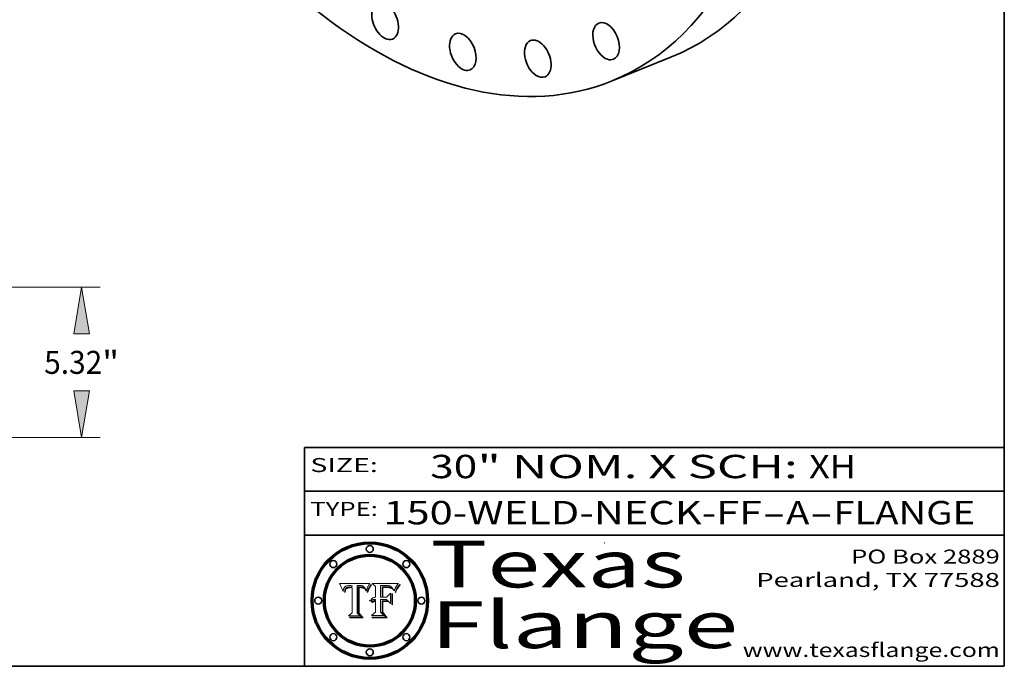
# Model space of a CAD drawing. Extents: x 0 to 10.8, y 0 to 8.2.
# Drawn here: x 6.5 to 10.8, y 0.2 to 3 of the extents above; entities that cross this region are included whole.
import ezdxf
from ezdxf.enums import TextEntityAlignment as Align

# ---------------------------------------------------------------- set-up
doc = ezdxf.new("R2010")
doc.units = 0
doc.header["$MEASUREMENT"] = 0
doc.layers.get('0').update_dxf_attribs({"lineweight": 13})
doc.layers.add('1', color=7, linetype='Continuous', lineweight=13)
doc.styles.get("Standard").update_dxf_attribs({"font": 'isocp.shx'})

# ---------------------------------------------------------------- blocks, each defined once
blk = doc.blocks.new('BLOCK1')
at = {"color": 7, "lineweight": 13, "ltscale": 0.03937}
for s, p, p2 in [('150-WELD-NECK-FF', (8.08831, 0.858248), (9.71117, 0.858248)), ('A', (9.814218, 0.858248), (9.914218, 0.858248)), ('FLANGE', (10.017266, 0.858248), (10.624886, 0.858248)), ('-', (9.712694, 0.858248), (9.812694, 0.858248)), ('-', (9.915742, 0.858248), (10.015742, 0.858248))]:
    blk.add_text(s, height=0.1, dxfattribs=at).set_placement(p, p2, align=Align.FIT)
blk = doc.blocks.new('BLOCK2')
at = {"color": 7, "lineweight": 13, "ltscale": 0.03937}
for s, p, p2 in [('30', (8.288643, 1.055967), (8.490167, 1.055967)), ('" NOM. X SCH: ', (8.491692, 1.055967), (9.911503, 1.055967)), ('XH', (9.913027, 1.055967), (10.114551, 1.055967))]:
    blk.add_text(s, height=0.1, dxfattribs=at).set_placement(p, p2, align=Align.FIT)
blk = doc.blocks.new('BLOCK3')
at = {"color": 7, "lineweight": 13, "ltscale": 0.03937}
for s, p, p2 in [('PO Box 2889', (10.093103, 0.689966), (10.730818, 0.689966)), ('Pearland, TX 77588', (9.686702, 0.589966), (10.730818, 0.589966)), ('www.texasflange.com', (9.628644, 0.289966), (10.730818, 0.289966))]:
    blk.add_text(s, height=0.06, dxfattribs=at).set_placement(p, p2, align=Align.FIT)
blk = doc.blocks.new('BLOCK4')
at = {"color": 7, "lineweight": 13, "ltscale": 0.03937}
for s, p, p2 in [('Texas', (8.289209, 0.587871), (9.383692, 0.587871)), ('Flange', (8.289209, 0.327871), (9.608945, 0.327871))]:
    blk.add_text(s, height=0.2, dxfattribs=at).set_placement(p, p2, align=Align.FIT)
blk = doc.blocks.new('BLOCK5')
at = {"color": 7, "lineweight": 5, "ltscale": 0.00324}
blk.add_line((8.029831, 0.605292), (7.900255, 0.604209), dxfattribs=at)
at = {"color": 7, "lineweight": 5, "ltscale": 0.000103}
blk.add_line((7.900255, 0.604209), (7.902151, 0.600546), dxfattribs=at)
at = {"color": 7, "lineweight": 5, "ltscale": 0.0001}
blk.add_line((7.902151, 0.600546), (7.903945, 0.596951), dxfattribs=at)
at = {"color": 7, "lineweight": 5, "ltscale": 9.8e-05}
blk.add_line((7.903945, 0.596951), (7.905638, 0.593424), dxfattribs=at)
at = {"color": 7, "lineweight": 5, "ltscale": 9.5e-05}
for p, q in [((7.905638, 0.593424), (7.907229, 0.589967)), ((7.913659, 0.573722), (7.915938, 0.570681))]:
    blk.add_line(p, q, dxfattribs=at)
at = {"color": 7, "lineweight": 5, "ltscale": 4.4e-05}
for p, q in [((7.924063, 0.590958), (7.92553, 0.591923)), ((8.029019, 0.60375), (8.029831, 0.605292)), ((8.006836, 0.587694), (8.007806, 0.586212)), ((8.018235, 0.583734), (8.018954, 0.58536))]:
    blk.add_line(p, q, dxfattribs=at)
at = {"color": 7, "lineweight": 5, "ltscale": 4.6e-05}
for p, q in [((7.92553, 0.591923), (7.927152, 0.592775)), ((7.924381, 0.579533), (7.923684, 0.577847)), ((8.017528, 0.582038), (8.018235, 0.583734))]:
    blk.add_line(p, q, dxfattribs=at)
at = {"color": 7, "lineweight": 5, "ltscale": 4.8e-05}
for p, q in [((7.927152, 0.592775), (7.92893, 0.593513)), ((7.923684, 0.577847), (7.923073, 0.576006)), ((7.924766, 0.571259), (7.92513, 0.573132)), ((7.939577, 0.586511), (7.941484, 0.58673))]:
    blk.add_line(p, q, dxfattribs=at)
at = {"color": 7, "lineweight": 5, "ltscale": 5.1e-05}
for p, q in [((7.92893, 0.593513), (7.930864, 0.594138)), ((7.944881, 0.595532), (7.946936, 0.595454)), ((7.924478, 0.569252), (7.924766, 0.571259)), ((7.941484, 0.58673), (7.943519, 0.58686)), ((8.015467, 0.576534), (8.016143, 0.578438))]:
    blk.add_line(p, q, dxfattribs=at)
at = {"color": 7, "lineweight": 5, "ltscale": 5.4e-05}
for p, q in [((7.930864, 0.594138), (7.932953, 0.594648)), ((7.949034, 0.595323), (7.951177, 0.595142)), ((7.924266, 0.567111), (7.924478, 0.569252)), ((7.943519, 0.58686), (7.945682, 0.586905)), ((8.014147, 0.572519), (8.014802, 0.574562))]:
    blk.add_line(p, q, dxfattribs=at)
at = {"color": 7, "lineweight": 5, "ltscale": 5.7e-05}
for p, q in [((7.932953, 0.594648), (7.9352, 0.595046)), ((7.943286, 0.589667), (7.941029, 0.589518)), ((8.012525, 0.574142), (8.014147, 0.572519))]:
    blk.add_line(p, q, dxfattribs=at)
at = {"color": 7, "lineweight": 5, "ltscale": 6e-05}
for p, q in [((7.9352, 0.595046), (7.9376, 0.595331)), ((7.945682, 0.589716), (7.943286, 0.589667))]:
    blk.add_line(p, q, dxfattribs=at)
at = {"color": 7, "lineweight": 5, "ltscale": 6.4e-05}
blk.add_line((7.9376, 0.595331), (7.940158, 0.5955), dxfattribs=at)
at = {"color": 7, "lineweight": 5, "ltscale": 6.8e-05}
blk.add_line((7.940158, 0.5955), (7.94287, 0.595557), dxfattribs=at)
at = {"color": 7, "lineweight": 5, "ltscale": 5e-05}
for p, q in [((7.94287, 0.595557), (7.944881, 0.595532)), ((7.917966, 0.58224), (7.918703, 0.584081)), ((7.938912, 0.589269), (7.936934, 0.588921)), ((8.008726, 0.584579), (8.009591, 0.582795))]:
    blk.add_line(p, q, dxfattribs=at)
at = {"color": 7, "lineweight": 5, "ltscale": 5.3e-05}
for p, q in [((7.946936, 0.595454), (7.949034, 0.595323)), ((7.941029, 0.589518), (7.938912, 0.589269)), ((8.009591, 0.582795), (8.010404, 0.580859))]:
    blk.add_line(p, q, dxfattribs=at)
at = {"color": 7, "lineweight": 5, "ltscale": 5.5e-05}
for p, q in [((7.951177, 0.595142), (7.953361, 0.594908)), ((7.988236, 0.595943), (7.990431, 0.595799)), ((7.916824, 0.578087), (7.917339, 0.580242)), ((7.922543, 0.574013), (7.922096, 0.571866))]:
    blk.add_line(p, q, dxfattribs=at)
at = {"color": 7, "lineweight": 5, "ltscale": 0.000136}
blk.add_line((7.953361, 0.594908), (7.952171, 0.589608), dxfattribs=at)
at = {"color": 7, "lineweight": 5, "ltscale": 0.002931}
blk.add_line((7.974885, 0.478313), (7.976183, 0.595557), dxfattribs=at)
at = {"color": 7, "lineweight": 5, "ltscale": 4.9e-05}
for p, q in [((7.976183, 0.595557), (7.97813, 0.595713)), ((7.97813, 0.595713), (7.980077, 0.595835)), ((7.980077, 0.595835), (7.982024, 0.59592)), ((7.982024, 0.59592), (7.983971, 0.595973)), ((7.983971, 0.595973), (7.985918, 0.595991)), ((7.992506, 0.595562), (7.994457, 0.595229)), ((8.016143, 0.578438), (8.01683, 0.580272))]:
    blk.add_line(p, q, dxfattribs=at)
at = {"color": 7, "lineweight": 5, "ltscale": 5.8e-05}
for p, q in [((7.985918, 0.595991), (7.988236, 0.595943)), ((7.922096, 0.571866), (7.921734, 0.569565))]:
    blk.add_line(p, q, dxfattribs=at)
at = {"color": 7, "lineweight": 5, "ltscale": 5.2e-05}
for p, q in [((7.990431, 0.595799), (7.992506, 0.595562)), ((7.917339, 0.580242), (7.917966, 0.58224)), ((7.923073, 0.576006), (7.922543, 0.574013)), ((8.014802, 0.574562), (8.015467, 0.576534))]:
    blk.add_line(p, q, dxfattribs=at)
at = {"color": 7, "lineweight": 5, "ltscale": 4.7e-05}
for p, q in [((7.994457, 0.595229), (7.996287, 0.5948)), ((7.918703, 0.584081), (7.919549, 0.585767)), ((7.936934, 0.588921), (7.935095, 0.588473)), ((8.007806, 0.586212), (8.008726, 0.584579)), ((8.01683, 0.580272), (8.017528, 0.582038))]:
    blk.add_line(p, q, dxfattribs=at)
at = {"color": 7, "lineweight": 5, "ltscale": 4.5e-05}
for p, q in [((7.996287, 0.5948), (7.997995, 0.594276)), ((7.919549, 0.585767), (7.920506, 0.587294)), ((7.92513, 0.573132), (7.925573, 0.574872)), ((7.935095, 0.588473), (7.933397, 0.587925)), ((7.937799, 0.586203), (7.939577, 0.586511))]:
    blk.add_line(p, q, dxfattribs=at)
at = {"color": 7, "lineweight": 5, "ltscale": 4.3e-05}
for p, q in [((7.997995, 0.594276), (7.99958, 0.593658)), ((7.920506, 0.587294), (7.921574, 0.588665)), ((7.92516, 0.581064), (7.924381, 0.579533)), ((8.018954, 0.58536), (8.019684, 0.586917))]:
    blk.add_line(p, q, dxfattribs=at)
at = {"color": 7, "lineweight": 5, "ltscale": 4.1e-05}
for p, q in [((7.99958, 0.593658), (8.001043, 0.592944)), ((7.926023, 0.582444), (7.92516, 0.581064))]:
    blk.add_line(p, q, dxfattribs=at)
at = {"color": 7, "lineweight": 5, "ltscale": 3.9e-05}
for p, q in [((8.001043, 0.592944), (8.002384, 0.592136)), ((7.926968, 0.58367), (7.926023, 0.582444))]:
    blk.add_line(p, q, dxfattribs=at)
at = {"color": 7, "lineweight": 5, "ltscale": 3.8e-05}
for p, q in [((8.002384, 0.592136), (8.003601, 0.591231)), ((8.003601, 0.591231), (8.004733, 0.590204)), ((7.930418, 0.586532), (7.929138, 0.585687)), ((7.93324, 0.584759), (7.93463, 0.585327))]:
    blk.add_line(p, q, dxfattribs=at)
at = {"color": 7, "lineweight": 5, "ltscale": 0.0004}
blk.add_line((8.021177, 0.589826), (8.029019, 0.60375), dxfattribs=at)
at = {"color": 7, "lineweight": 5, "ltscale": 9.3e-05}
blk.add_line((7.907229, 0.589967), (7.908719, 0.58658), dxfattribs=at)
at = {"color": 7, "lineweight": 5, "ltscale": 9e-05}
blk.add_line((7.908719, 0.58658), (7.910106, 0.583262), dxfattribs=at)
at = {"color": 7, "lineweight": 5, "ltscale": 8.7e-05}
blk.add_line((7.910106, 0.583262), (7.911392, 0.580013), dxfattribs=at)
at = {"color": 7, "lineweight": 5, "ltscale": 8.5e-05}
blk.add_line((7.911392, 0.580013), (7.912577, 0.576833), dxfattribs=at)
at = {"color": 7, "lineweight": 5, "ltscale": 8.2e-05}
blk.add_line((7.912577, 0.576833), (7.913659, 0.573722), dxfattribs=at)
at = {"color": 7, "lineweight": 5, "ltscale": 6.6e-05}
blk.add_line((7.915938, 0.570681), (7.916123, 0.573306), dxfattribs=at)
at = {"color": 7, "lineweight": 5, "ltscale": 6.2e-05}
for p, q in [((7.916123, 0.573306), (7.916418, 0.575775)), ((7.921734, 0.569565), (7.921454, 0.567111)), ((8.011871, 0.576531), (8.012525, 0.574142))]:
    blk.add_line(p, q, dxfattribs=at)
at = {"color": 7, "lineweight": 5, "ltscale": 5.9e-05}
for p, q in [((7.916418, 0.575775), (7.916824, 0.578087)), ((8.011163, 0.578771), (8.011871, 0.576531))]:
    blk.add_line(p, q, dxfattribs=at)
at = {"color": 7, "lineweight": 5, "ltscale": 7e-05}
blk.add_line((7.921454, 0.567111), (7.924266, 0.567111), dxfattribs=at)
at = {"color": 7, "lineweight": 5, "ltscale": 4.2e-05}
for p, q in [((7.921574, 0.588665), (7.922751, 0.58988)), ((7.922751, 0.58988), (7.924063, 0.590958)), ((7.925573, 0.574872), (7.926092, 0.57648)), ((7.933397, 0.587925), (7.931839, 0.587279)), ((7.936151, 0.585809), (7.937799, 0.586203)), ((8.00581, 0.589025), (8.006836, 0.587694)), ((8.019684, 0.586917), (8.020426, 0.588405))]:
    blk.add_line(p, q, dxfattribs=at)
at = {"color": 7, "lineweight": 5, "ltscale": 7.7e-05}
blk.add_line((7.926092, 0.57648), (7.92736, 0.579297), dxfattribs=at)
at = {"color": 7, "lineweight": 5, "ltscale": 7.4e-05}
blk.add_line((7.929138, 0.585687), (7.926968, 0.58367), dxfattribs=at)
at = {"color": 7, "lineweight": 5, "ltscale": 6.9e-05}
for p, q in [((7.92736, 0.579297), (7.928935, 0.581582)), ((7.930843, 0.583356), (7.93324, 0.584759))]:
    blk.add_line(p, q, dxfattribs=at)
at = {"color": 7, "lineweight": 5, "ltscale": 6.5e-05}
blk.add_line((7.928935, 0.581582), (7.930843, 0.583356), dxfattribs=at)
at = {"color": 7, "lineweight": 5, "ltscale": 4e-05}
for p, q in [((7.931839, 0.587279), (7.930418, 0.586532)), ((7.93463, 0.585327), (7.936151, 0.585809)), ((8.004733, 0.590204), (8.00581, 0.589025)), ((8.020426, 0.588405), (8.021177, 0.589826))]:
    blk.add_line(p, q, dxfattribs=at)
at = {"color": 7, "lineweight": 5, "ltscale": 0.000162}
blk.add_line((7.952171, 0.589608), (7.945682, 0.589716), dxfattribs=at)
at = {"color": 7, "lineweight": 5, "ltscale": 0.000192}
blk.add_line((7.945682, 0.586905), (7.953361, 0.586796), dxfattribs=at)
at = {"color": 7, "lineweight": 5, "ltscale": 0.00269}
blk.add_line((7.953361, 0.586796), (7.953361, 0.479178), dxfattribs=at)
at = {"color": 7, "lineweight": 5, "ltscale": 5.6e-05}
blk.add_line((8.010404, 0.580859), (8.011163, 0.578771), dxfattribs=at)
at = {"color": 7, "lineweight": 5, "ltscale": 0.000493}
blk.add_line((7.953361, 0.479178), (7.93822, 0.466523), dxfattribs=at)
at = {"color": 7, "lineweight": 5, "ltscale": 0.001236}
blk.add_line((7.93822, 0.466523), (7.987647, 0.466523), dxfattribs=at)
at = {"color": 7, "lineweight": 5, "ltscale": 0.000434}
blk.add_line((7.987647, 0.466523), (7.974885, 0.478313), dxfattribs=at)
blk = doc.blocks.new('BLOCK6')
at = {"color": 7, "lineweight": 5, "ltscale": 0.000505}
blk.add_line((8.03978, 0.605292), (8.054382, 0.591339), dxfattribs=at)
at = {"color": 7, "lineweight": 5, "ltscale": 0.002807}
blk.add_line((8.152051, 0.605292), (8.03978, 0.605292), dxfattribs=at)
at = {"color": 7, "lineweight": 5, "ltscale": 0.001141}
blk.add_line((8.054382, 0.591339), (8.054382, 0.545696), dxfattribs=at)
at = {"color": 7, "lineweight": 5, "ltscale": 0.001265}
blk.add_line((8.076014, 0.545696), (8.076014, 0.596315), dxfattribs=at)
at = {"color": 7, "lineweight": 5, "ltscale": 0.0001}
blk.add_line((8.076014, 0.596315), (8.080016, 0.596207), dxfattribs=at)
at = {"color": 7, "lineweight": 5, "ltscale": 0.000262}
blk.add_line((8.080016, 0.596207), (8.090507, 0.596099), dxfattribs=at)
at = {"color": 7, "lineweight": 5, "ltscale": 0.000154}
blk.add_line((8.090507, 0.596099), (8.096672, 0.596207), dxfattribs=at)
at = {"color": 7, "lineweight": 5, "ltscale": 8e-05}
for p, q in [((8.096672, 0.596207), (8.099887, 0.596163)), ((8.054382, 0.545696), (8.051189, 0.545309))]:
    blk.add_line(p, q, dxfattribs=at)
at = {"color": 7, "lineweight": 5, "ltscale": 7.6e-05}
for p, q in [((8.099887, 0.596163), (8.102909, 0.596033)), ((8.051189, 0.545309), (8.048231, 0.544665))]:
    blk.add_line(p, q, dxfattribs=at)
at = {"color": 7, "lineweight": 5, "ltscale": 7.1e-05}
for p, q in [((8.102909, 0.596033), (8.10574, 0.595817)), ((8.094107, 0.590747), (8.091251, 0.590682)), ((8.113329, 0.586844), (8.116087, 0.586202)), ((8.140617, 0.587735), (8.14189, 0.590261))]:
    blk.add_line(p, q, dxfattribs=at)
at = {"color": 7, "lineweight": 5, "ltscale": 6.6e-05}
for p, q in [((8.10574, 0.595817), (8.108379, 0.595514)), ((8.118538, 0.585356), (8.120915, 0.584246)), ((8.128628, 0.582951), (8.130044, 0.580736)), ((8.03873, 0.539544), (8.036938, 0.537626)), ((8.040755, 0.541208), (8.03873, 0.539544))]:
    blk.add_line(p, q, dxfattribs=at)
at = {"color": 7, "lineweight": 5, "ltscale": 6.2e-05}
blk.add_line((8.108379, 0.595514), (8.110827, 0.595125), dxfattribs=at)
at = {"color": 7, "lineweight": 5, "ltscale": 5.8e-05}
for p, q in [((8.110827, 0.595125), (8.113085, 0.594648)), ((8.090491, 0.587792), (8.092805, 0.5879)), ((8.134311, 0.572844), (8.135177, 0.575007))]:
    blk.add_line(p, q, dxfattribs=at)
at = {"color": 7, "lineweight": 5, "ltscale": 5.4e-05}
for p, q in [((8.113085, 0.594648), (8.11515, 0.594086)), ((8.150747, 0.603555), (8.152051, 0.605292)), ((8.033725, 0.528606), (8.035222, 0.530168))]:
    blk.add_line(p, q, dxfattribs=at)
at = {"color": 7, "lineweight": 5, "ltscale": 5e-05}
for p, q in [((8.11515, 0.594086), (8.117024, 0.593438)), ((8.106191, 0.5877), (8.108179, 0.58754)), ((8.049152, 0.536744), (8.051138, 0.536826))]:
    blk.add_line(p, q, dxfattribs=at)
at = {"color": 7, "lineweight": 5, "ltscale": 4.6e-05}
for p, q in [((8.117024, 0.593438), (8.118707, 0.592701)), ((8.1473, 0.598802), (8.148372, 0.600311)), ((8.121594, 0.59091), (8.122994, 0.589734)), ((8.138474, 0.583019), (8.13922, 0.584714)), ((8.039021, 0.52592), (8.037725, 0.524604)), ((8.048522, 0.530904), (8.046733, 0.53042))]:
    blk.add_line(p, q, dxfattribs=at)
at = {"color": 7, "lineweight": 5, "ltscale": 4.3e-05}
for p, q in [((8.118707, 0.592701), (8.120198, 0.591881)), ((8.120198, 0.591881), (8.121594, 0.59091)), ((8.110031, 0.587343), (8.111747, 0.587112)), ((8.13922, 0.584714), (8.139935, 0.586286))]:
    blk.add_line(p, q, dxfattribs=at)
at = {"color": 7, "lineweight": 5, "ltscale": 6.1e-05}
for p, q in [((8.14189, 0.590261), (8.143089, 0.592394)), ((8.127215, 0.584958), (8.128628, 0.582951))]:
    blk.add_line(p, q, dxfattribs=at)
at = {"color": 7, "lineweight": 5, "ltscale": 6.9e-05}
for p, q in [((8.143089, 0.592394), (8.144543, 0.594729)), ((8.123219, 0.582873), (8.125449, 0.581235)), ((8.03538, 0.535451), (8.034058, 0.533022)), ((8.045504, 0.543768), (8.043013, 0.542615))]:
    blk.add_line(p, q, dxfattribs=at)
at = {"color": 7, "lineweight": 5, "ltscale": 3.8e-05}
blk.add_line((8.144543, 0.594729), (8.145386, 0.596012), dxfattribs=at)
at = {"color": 7, "lineweight": 5, "ltscale": 4.1e-05}
for p, q in [((8.145386, 0.596012), (8.146304, 0.597369)), ((8.042372, 0.524592), (8.04373, 0.525533)), ((8.04373, 0.525533), (8.045129, 0.526349)), ((8.051138, 0.536826), (8.052773, 0.536748)), ((8.052737, 0.528543), (8.054382, 0.528606))]:
    blk.add_line(p, q, dxfattribs=at)
at = {"color": 7, "lineweight": 5, "ltscale": 4.4e-05}
for p, q in [((8.146304, 0.597369), (8.1473, 0.598802)), ((8.03978, 0.522333), (8.041057, 0.523526))]:
    blk.add_line(p, q, dxfattribs=at)
at = {"color": 7, "lineweight": 5, "ltscale": 4.9e-05}
for p, q in [((8.148372, 0.600311), (8.149522, 0.601895)), ((8.094938, 0.587964), (8.09689, 0.587987)), ((8.122994, 0.589734), (8.124398, 0.58835)), ((8.137697, 0.581201), (8.138474, 0.583019)), ((8.038381, 0.532799), (8.04004, 0.533868)), ((8.047222, 0.536498), (8.049152, 0.536744)), ((8.052347, 0.531458), (8.050394, 0.531249))]:
    blk.add_line(p, q, dxfattribs=at)
at = {"color": 7, "lineweight": 5, "ltscale": 5.2e-05}
for p, q in [((8.149522, 0.601895), (8.150747, 0.603555)), ((8.035222, 0.530168), (8.036774, 0.531566))]:
    blk.add_line(p, q, dxfattribs=at)
at = {"color": 7, "lineweight": 5, "ltscale": 7.8e-05}
for p, q in [((8.085749, 0.590474), (8.082612, 0.590366)), ((8.117954, 0.587933), (8.115029, 0.588965))]:
    blk.add_line(p, q, dxfattribs=at)
at = {"color": 7, "lineweight": 5, "ltscale": 0.001117}
blk.add_line((8.082612, 0.590366), (8.082612, 0.545696), dxfattribs=at)
at = {"color": 7, "lineweight": 5, "ltscale": 6.7e-05}
for p, q in [((8.085316, 0.587445), (8.087994, 0.58764)), ((8.120915, 0.584246), (8.123219, 0.582873)), ((8.036938, 0.537626), (8.03538, 0.535451)), ((8.043013, 0.542615), (8.040755, 0.541208))]:
    blk.add_line(p, q, dxfattribs=at)
at = {"color": 7, "lineweight": 5, "ltscale": 0.001044}
blk.add_line((8.085316, 0.545696), (8.085316, 0.587445), dxfattribs=at)
at = {"color": 7, "lineweight": 5, "ltscale": 6.8e-05}
for p, q in [((8.088465, 0.590591), (8.085749, 0.590474)), ((8.122807, 0.58518), (8.120546, 0.586671))]:
    blk.add_line(p, q, dxfattribs=at)
at = {"color": 7, "lineweight": 5, "ltscale": 6.3e-05}
for p, q in [((8.087994, 0.58764), (8.090491, 0.587792)), ((8.09689, 0.587987), (8.099417, 0.587969)), ((8.126338, 0.581511), (8.124737, 0.583461)), ((8.127607, 0.579333), (8.126338, 0.581511))]:
    blk.add_line(p, q, dxfattribs=at)
at = {"color": 7, "lineweight": 5, "ltscale": 7e-05}
for p, q in [((8.091251, 0.590682), (8.088465, 0.590591)), ((8.130044, 0.580736), (8.131463, 0.578313))]:
    blk.add_line(p, q, dxfattribs=at)
at = {"color": 7, "lineweight": 5, "ltscale": 5.3e-05}
for p, q in [((8.092805, 0.5879), (8.094938, 0.587964)), ((8.104068, 0.587826), (8.106191, 0.5877)), ((8.124398, 0.58835), (8.125804, 0.586758)), ((8.136889, 0.57926), (8.137697, 0.581201))]:
    blk.add_line(p, q, dxfattribs=at)
at = {"color": 7, "lineweight": 5, "ltscale": 7.3e-05}
blk.add_line((8.097032, 0.590786), (8.094107, 0.590747), dxfattribs=at)
at = {"color": 7, "lineweight": 5, "ltscale": 7.5e-05}
for p, q in [((8.100026, 0.590798), (8.097032, 0.590786)), ((8.131463, 0.578313), (8.132887, 0.575682))]:
    blk.add_line(p, q, dxfattribs=at)
at = {"color": 7, "lineweight": 5, "ltscale": 6e-05}
blk.add_line((8.099417, 0.587969), (8.101811, 0.587915), dxfattribs=at)
at = {"color": 7, "lineweight": 5, "ltscale": 0.000106}
blk.add_line((8.104273, 0.590684), (8.100026, 0.590798), dxfattribs=at)
at = {"color": 7, "lineweight": 5, "ltscale": 0.000629}
blk.add_line((8.118953, 0.563975), (8.101647, 0.545696), dxfattribs=at)
at = {"color": 7, "lineweight": 5, "ltscale": 5.6e-05}
for p, q in [((8.101811, 0.587915), (8.104068, 0.587826)), ((8.136049, 0.577196), (8.136889, 0.57926))]:
    blk.add_line(p, q, dxfattribs=at)
at = {"color": 7, "lineweight": 5, "ltscale": 9.8e-05}
blk.add_line((8.108189, 0.59034), (8.104273, 0.590684), dxfattribs=at)
at = {"color": 7, "lineweight": 5, "ltscale": 4.7e-05}
for p, q in [((8.108179, 0.58754), (8.110031, 0.587343)), ((8.032967, 0.530337), (8.033725, 0.528606))]:
    blk.add_line(p, q, dxfattribs=at)
at = {"color": 7, "lineweight": 5, "ltscale": 9.1e-05}
blk.add_line((8.111775, 0.589767), (8.108189, 0.59034), dxfattribs=at)
at = {"color": 7, "lineweight": 5, "ltscale": 4e-05}
for p, q in [((8.111747, 0.587112), (8.113329, 0.586844)), ((8.139935, 0.586286), (8.140617, 0.587735)), ((8.045129, 0.526349), (8.046567, 0.527039)), ((8.046567, 0.527039), (8.048048, 0.527603)), ((8.048048, 0.527603), (8.049571, 0.528042)), ((8.049571, 0.528042), (8.051134, 0.528356)), ((8.051134, 0.528356), (8.052737, 0.528543)), ((8.052773, 0.536748), (8.054382, 0.53661))]:
    blk.add_line(p, q, dxfattribs=at)
at = {"color": 7, "lineweight": 5, "ltscale": 8.4e-05}
blk.add_line((8.115029, 0.588965), (8.111775, 0.589767), dxfattribs=at)
at = {"color": 7, "lineweight": 5, "ltscale": 6.5e-05}
for p, q in [((8.116087, 0.586202), (8.118538, 0.585356)), ((8.124737, 0.583461), (8.122807, 0.58518))]:
    blk.add_line(p, q, dxfattribs=at)
at = {"color": 7, "lineweight": 5, "ltscale": 7.2e-05}
for p, q in [((8.120546, 0.586671), (8.117954, 0.587933)), ((8.125449, 0.581235), (8.127607, 0.579333)), ((8.034058, 0.533022), (8.032967, 0.530337)), ((8.048231, 0.544665), (8.045504, 0.543768))]:
    blk.add_line(p, q, dxfattribs=at)
at = {"color": 7, "lineweight": 5, "ltscale": 0.001133}
blk.add_line((8.118953, 0.518655), (8.118953, 0.563975), dxfattribs=at)
at = {"color": 7, "lineweight": 5, "ltscale": 5.7e-05}
blk.add_line((8.125804, 0.586758), (8.127215, 0.584958), dxfattribs=at)
at = {"color": 7, "lineweight": 5, "ltscale": 7.9e-05}
blk.add_line((8.132887, 0.575682), (8.134311, 0.572844), dxfattribs=at)
at = {"color": 7, "lineweight": 5, "ltscale": 5.9e-05}
blk.add_line((8.135177, 0.575007), (8.136049, 0.577196), dxfattribs=at)
at = {"color": 7, "lineweight": 5, "ltscale": 5.1e-05}
for p, q in [((8.036774, 0.531566), (8.038381, 0.532799)), ((8.054382, 0.531527), (8.052347, 0.531458))]:
    blk.add_line(p, q, dxfattribs=at)
at = {"color": 7, "lineweight": 5, "ltscale": 7.7e-05}
blk.add_line((8.037725, 0.524604), (8.03978, 0.522333), dxfattribs=at)
at = {"color": 7, "lineweight": 5, "ltscale": 4.5e-05}
for p, q in [((8.0404, 0.527097), (8.039021, 0.52592)), ((8.041859, 0.528135), (8.0404, 0.527097)), ((8.043403, 0.529035), (8.041859, 0.528135)), ((8.045027, 0.529796), (8.043403, 0.529035)), ((8.046733, 0.53042), (8.045027, 0.529796))]:
    blk.add_line(p, q, dxfattribs=at)
at = {"color": 7, "lineweight": 5, "ltscale": 4.8e-05}
for p, q in [((8.04004, 0.533868), (8.041754, 0.534771)), ((8.041754, 0.534771), (8.043522, 0.535512)), ((8.043522, 0.535512), (8.045345, 0.536087)), ((8.045345, 0.536087), (8.047222, 0.536498)), ((8.050394, 0.531249), (8.048522, 0.530904))]:
    blk.add_line(p, q, dxfattribs=at)
at = {"color": 7, "lineweight": 5, "ltscale": 4.2e-05}
blk.add_line((8.041057, 0.523526), (8.042372, 0.524592), dxfattribs=at)
at = {"color": 7, "lineweight": 5, "ltscale": 0.000127}
blk.add_line((8.054382, 0.53661), (8.054382, 0.531527), dxfattribs=at)
at = {"color": 7, "lineweight": 5, "ltscale": 0.001163}
blk.add_line((8.054382, 0.528606), (8.054382, 0.482097), dxfattribs=at)
at = {"color": 7, "lineweight": 5, "ltscale": 0.000165}
blk.add_line((8.082612, 0.545696), (8.076014, 0.545696), dxfattribs=at)
at = {"color": 7, "lineweight": 5, "ltscale": 0.001363}
blk.add_line((8.076014, 0.482097), (8.076014, 0.53661), dxfattribs=at)
at = {"color": 7, "lineweight": 5, "ltscale": 0.000619}
blk.add_line((8.076014, 0.53661), (8.100782, 0.53661), dxfattribs=at)
at = {"color": 7, "lineweight": 5, "ltscale": 0.000408}
blk.add_line((8.101647, 0.545696), (8.085316, 0.545696), dxfattribs=at)
at = {"color": 7, "lineweight": 5, "ltscale": 0.000639}
blk.add_line((8.100782, 0.53661), (8.118953, 0.518655), dxfattribs=at)
at = {"color": 7, "lineweight": 5, "ltscale": 0.000564}
blk.add_line((8.054382, 0.482097), (8.036753, 0.468038), dxfattribs=at)
at = {"color": 7, "lineweight": 5, "ltscale": 0.001328}
blk.add_line((8.036753, 0.468038), (8.089859, 0.468038), dxfattribs=at)
at = {"color": 7, "lineweight": 5, "ltscale": 0.000493}
blk.add_line((8.089859, 0.468038), (8.076014, 0.482097), dxfattribs=at)
blk = doc.blocks.new('BLOCK19')
at = {"color": 7, "lineweight": 13, "ltscale": 0.03937}
for p, q in [((15.212817, 5.32), (27.9326, 5.32)), ((20.025316, 0), (27.9326, 0))]:
    blk.add_line(p, q, dxfattribs=at)
for points in [[(27.55758, 3.668219), (27.282282, 5.32), (27.006987, 3.668219)], [(27.006987, 1.651781), (27.282282, 0), (27.55758, 1.651781)]]:
    blk.add_lwpolyline(points, close=True, dxfattribs=at)
for points in [[(27.55758, 3.668219), (27.282282, 5.32), (27.55758, 3.668219), (27.006987, 3.668219)], [(27.006987, 1.651781), (27.282282, 0), (27.006987, 1.651781), (27.55758, 1.651781)]]:
    blk.add_solid(points, dxfattribs=at)
for s, p, p2 in [('5.32', (25.956356, 2.253552), (28.012087, 2.253552)), ('"', (28.012087, 2.253552), (28.608209, 2.253552))]:
    blk.add_text(s, height=0.812896, dxfattribs=at).set_placement(p, p2, align=Align.FIT)

msp = doc.modelspace()

# ---------------------------------------------------------------- linework, layer by layer
at = {"color": 7, "lineweight": 35, "ltscale": 0.006864}
msp.add_line((9.068194, 2.758013), (9.322798, 2.860725), dxfattribs=at)
at = {"color": 7, "lineweight": 13, "ltscale": 0.03937}
for points in [[(8.029831, 0.605292), (8.029019, 0.60375), (8.021177, 0.589826), (8.020426, 0.588405), (8.019684, 0.586917), (8.018954, 0.58536), (8.018235, 0.583734), (8.017528, 0.582038), (8.01683, 0.580272), (8.016143, 0.578438), (8.015467, 0.576534), (8.014802, 0.574562), (8.014147, 0.572519), (8.012525, 0.574142), (8.011871, 0.576531), (8.011163, 0.578771), (8.010404, 0.580859), (8.009591, 0.582795), (8.008726, 0.584579), (8.007806, 0.586212), (8.006836, 0.587694), (8.00581, 0.589025), (8.004733, 0.590204), (8.003601, 0.591231), (8.002384, 0.592136), (8.001043, 0.592944), (7.99958, 0.593658), (7.997995, 0.594276), (7.996287, 0.5948), (7.994457, 0.595229), (7.992506, 0.595562), (7.990431, 0.595799), (7.988236, 0.595943), (7.985918, 0.595991), (7.983971, 0.595973), (7.982024, 0.59592), (7.980077, 0.595835), (7.97813, 0.595713), (7.976183, 0.595557), (7.974885, 0.478313), (7.987647, 0.466523), (7.93822, 0.466523), (7.953361, 0.479178), (7.953361, 0.586796), (7.945682, 0.586905), (7.943519, 0.58686), (7.941484, 0.58673), (7.939577, 0.586511), (7.937799, 0.586203), (7.936151, 0.585809), (7.93463, 0.585327), (7.93324, 0.584759), (7.930843, 0.583356), (7.928935, 0.581582), (7.92736, 0.579297), (7.926092, 0.57648), (7.925573, 0.574872), (7.92513, 0.573132), (7.924766, 0.571259), (7.924478, 0.569252), (7.924266, 0.567111), (7.921454, 0.567111), (7.921734, 0.569565), (7.922096, 0.571866), (7.922543, 0.574013), (7.923073, 0.576006), (7.923684, 0.577847), (7.924381, 0.579533), (7.92516, 0.581064), (7.926023, 0.582444), (7.926968, 0.58367), (7.929138, 0.585687), (7.930418, 0.586532), (7.931839, 0.587279), (7.933397, 0.587925), (7.935095, 0.588473), (7.936934, 0.588921), (7.938912, 0.589269), (7.941029, 0.589518), (7.943286, 0.589667), (7.945682, 0.589716), (7.952171, 0.589608), (7.953361, 0.594908), (7.951177, 0.595142), (7.949034, 0.595323), (7.946936, 0.595454), (7.944881, 0.595532), (7.94287, 0.595557), (7.940158, 0.5955), (7.9376, 0.595331), (7.9352, 0.595046), (7.932953, 0.594648), (7.930864, 0.594138), (7.92893, 0.593513), (7.927152, 0.592775), (7.92553, 0.591923), (7.924063, 0.590958), (7.922751, 0.58988), (7.921574, 0.588665), (7.920506, 0.587294), (7.919549, 0.585767), (7.918703, 0.584081), (7.917966, 0.58224), (7.917339, 0.580242), (7.916824, 0.578087), (7.916418, 0.575775), (7.916123, 0.573306), (7.915938, 0.570681), (7.913659, 0.573722), (7.912577, 0.576833), (7.911392, 0.580013), (7.910106, 0.583262), (7.908719, 0.58658), (7.907229, 0.589967), (7.905638, 0.593424), (7.903945, 0.596951), (7.902151, 0.600546), (7.900255, 0.604209)], [(8.036644, 0.598478), (8.035144, 0.596448), (8.033629, 0.594168), (8.032099, 0.591638), (8.030552, 0.588855), (8.028992, 0.585822), (8.027416, 0.582539), (8.025824, 0.579005), (8.024219, 0.575219), (8.022597, 0.571182), (8.020961, 0.566895), (8.018149, 0.567869), (8.020069, 0.573183), (8.021652, 0.577253), (8.023227, 0.581049), (8.024791, 0.584573), (8.026342, 0.587825), (8.027884, 0.590802), (8.029413, 0.593508), (8.030933, 0.595943), (8.032442, 0.598104), (8.03394, 0.599991)], [(8.03978, 0.605292), (8.152051, 0.605292), (8.150747, 0.603555), (8.149522, 0.601895), (8.148372, 0.600311), (8.1473, 0.598802), (8.146304, 0.597369), (8.145386, 0.596012), (8.144543, 0.594729), (8.143089, 0.592394), (8.14189, 0.590261), (8.140617, 0.587735), (8.139935, 0.586286), (8.13922, 0.584714), (8.138474, 0.583019), (8.137697, 0.581201), (8.136889, 0.57926), (8.136049, 0.577196), (8.135177, 0.575007), (8.134311, 0.572844), (8.132887, 0.575682), (8.131463, 0.578313), (8.130044, 0.580736), (8.128628, 0.582951), (8.127215, 0.584958), (8.125804, 0.586758), (8.124398, 0.58835), (8.122994, 0.589734), (8.121594, 0.59091), (8.120198, 0.591881), (8.118707, 0.592701), (8.117024, 0.593438), (8.11515, 0.594086), (8.113085, 0.594648), (8.110827, 0.595125), (8.108379, 0.595514), (8.10574, 0.595817), (8.102909, 0.596033), (8.099887, 0.596163), (8.096672, 0.596207), (8.090507, 0.596099), (8.080016, 0.596207), (8.076014, 0.596315), (8.076014, 0.545696), (8.082612, 0.545696), (8.082612, 0.590366), (8.085749, 0.590474), (8.088465, 0.590591), (8.091251, 0.590682), (8.094107, 0.590747), (8.097032, 0.590786), (8.100026, 0.590798), (8.104273, 0.590684), (8.108189, 0.59034), (8.111775, 0.589767), (8.115029, 0.588965), (8.117954, 0.587933), (8.120546, 0.586671), (8.122807, 0.58518), (8.124737, 0.583461), (8.126338, 0.581511), (8.127607, 0.579333), (8.125449, 0.581235), (8.123219, 0.582873), (8.120915, 0.584246), (8.118538, 0.585356), (8.116087, 0.586202), (8.113329, 0.586844), (8.111747, 0.587112), (8.110031, 0.587343), (8.108179, 0.58754), (8.106191, 0.5877), (8.104068, 0.587826), (8.101811, 0.587915), (8.099417, 0.587969), (8.09689, 0.587987), (8.094938, 0.587964), (8.092805, 0.5879), (8.090491, 0.587792), (8.087994, 0.58764), (8.085316, 0.587445), (8.085316, 0.545696), (8.101647, 0.545696), (8.118953, 0.563975), (8.118953, 0.518655), (8.100782, 0.53661), (8.076014, 0.53661), (8.076014, 0.482097), (8.089859, 0.468038), (8.036753, 0.468038), (8.054382, 0.482097), (8.054382, 0.528606), (8.052737, 0.528543), (8.051134, 0.528356), (8.049571, 0.528042), (8.048048, 0.527603), (8.046567, 0.527039), (8.045129, 0.526349), (8.04373, 0.525533), (8.042372, 0.524592), (8.041057, 0.523526), (8.03978, 0.522333), (8.037725, 0.524604), (8.039021, 0.52592), (8.0404, 0.527097), (8.041859, 0.528135), (8.043403, 0.529035), (8.045027, 0.529796), (8.046733, 0.53042), (8.048522, 0.530904), (8.050394, 0.531249), (8.052347, 0.531458), (8.054382, 0.531527), (8.054382, 0.53661), (8.052773, 0.536748), (8.051138, 0.536826), (8.049152, 0.536744), (8.047222, 0.536498), (8.045345, 0.536087), (8.043522, 0.535512), (8.041754, 0.534771), (8.04004, 0.533868), (8.038381, 0.532799), (8.036774, 0.531566), (8.035222, 0.530168), (8.033725, 0.528606), (8.032967, 0.530337), (8.034058, 0.533022), (8.03538, 0.535451), (8.036938, 0.537626), (8.03873, 0.539544), (8.040755, 0.541208), (8.043013, 0.542615), (8.045504, 0.543768), (8.048231, 0.544665), (8.051189, 0.545309), (8.054382, 0.545696), (8.054382, 0.591339)], [(8.160271, 0.598694), (8.157292, 0.595112), (8.154542, 0.59159), (8.152022, 0.588129), (8.149732, 0.584729), (8.147671, 0.581388), (8.145838, 0.578109), (8.144234, 0.57489), (8.142862, 0.571733), (8.141717, 0.568634), (8.140802, 0.565596), (8.138531, 0.567111), (8.139469, 0.570503), (8.140637, 0.573882), (8.142038, 0.577251), (8.14367, 0.58061), (8.145533, 0.583958), (8.147629, 0.587294), (8.149955, 0.590619), (8.152513, 0.593936), (8.155303, 0.597239), (8.158324, 0.600533)], [(8.007766, 0.581604), (8.006072, 0.582632), (8.004322, 0.583551), (8.002516, 0.584363), (8.000652, 0.585066), (7.998734, 0.58566), (7.996758, 0.586148), (7.994728, 0.586526), (7.992641, 0.586796), (7.990496, 0.586959), (7.988297, 0.587013), (7.986785, 0.586983), (7.985234, 0.586896), (7.983644, 0.586751), (7.983538, 0.477987), (8.000735, 0.457653), (7.945466, 0.457653), (7.942978, 0.460574), (7.994786, 0.460574), (7.980293, 0.477123), (7.980293, 0.589826), (7.986134, 0.589934), (7.988171, 0.589916), (7.990086, 0.589866), (7.991879, 0.589782), (7.993549, 0.589665), (7.995098, 0.589514), (7.997828, 0.589112), (8.000069, 0.588575), (8.001862, 0.587888), (8.003455, 0.586953), (8.004886, 0.585755), (8.006157, 0.584294), (8.007269, 0.582567)], [(8.126849, 0.560189), (8.126849, 0.513464), (8.124036, 0.515087), (8.124036, 0.561812)], [(8.107488, 0.527525), (8.085316, 0.527525), (8.085316, 0.481233), (8.104352, 0.457653), (8.041727, 0.457653), (8.039024, 0.460574), (8.098295, 0.460574), (8.082612, 0.479934), (8.082612, 0.530445), (8.104352, 0.530445)]]:
    msp.add_lwpolyline(points, close=True, dxfattribs=at)
at = {"color": 7, "lineweight": 70, "ltscale": 0.03937}
for radius in [0.2475, 0.195]:
    msp.add_circle((8.029755, 0.53125), radius, dxfattribs=at)
at = {"color": 7, "lineweight": 35, "ltscale": 0.03937}
for centre in [(8.029755, 0.7525), (7.873308, 0.687697), (8.186202, 0.687697), (7.808505, 0.53125), (8.251005, 0.53125), (7.873308, 0.374803), (8.186202, 0.374803), (8.029755, 0.31)]:
    msp.add_circle(centre, 0.015, dxfattribs=at)
for centre, major_axis, start_param, end_param in [((8.190497, 4.933557), (0.877662, -2.175557), 3.14161853, 6.28321118), ((7.974792, 4.846537), (0.659662, -1.635177), 5.14001686, 11.42320217), ((8.445101, 5.036269), (0.877662, -2.175557), 0.00002587, 1.99842421), ((8.190497, 4.933557), (0.877662, -2.175557), 0.00002587, 1.99842421), ((8.004469, 4.858509), (0.679481, -1.684302), 5.14001686, 6.28321118), ((8.095587, 3.014718), (0.031256, -0.077478), 3.14161853, 5.14001686), ((8.095587, 3.014718), (0.031256, -0.077478), 0.00002587, 3.14161853), ((9.042923, 2.9284), (0.031256, -0.077478), 3.14165682, 5.81321529), ((9.042923, 2.9284), (0.031256, -0.077478), 0.00006417, 3.14165682), ((8.095587, 3.014718), (0.031256, -0.077478), 5.14001686, 6.28321118), ((8.428677, 2.882613), (0.031256, -0.077478), 3.1415544, 5.36441634), ((8.428677, 2.882613), (0.031256, -0.077478), 6.28314706, 9.42473971), ((8.749824, 2.853351), (0.031256, -0.077478), 3.1415698, 5.58881581), ((8.749824, 2.853351), (0.031256, -0.077478), 6.28316245, 9.42475511), ((9.042923, 2.9284), (0.031256, -0.077478), 5.81321529, 6.28324947), ((8.428677, 2.882613), (0.031256, -0.077478), 5.36441634, 6.28314706), ((8.749824, 2.853351), (0.031256, -0.077478), 5.58881581, 6.28316245)]:
    msp.add_ellipse(centre, major_axis=major_axis, ratio=0.616564, start_param=start_param, end_param=end_param, dxfattribs=at)
at = {"color": 7, "lineweight": 5, "ltscale": 0.03937}
msp.add_point((8.029755, 0.53125), dxfattribs=at)
at = {"layer": '1', "color": 7, "lineweight": 35, "ltscale": 0.03937}
for p, q in [((10.75, 8.25), (10.75, 0.25)), ((7.75, 1.1875), (10.75, 1.1875)), ((7.75, 1.1875), (7.75, 0.25)), ((7.75, 1), (10.75, 1)), ((7.75, 0.8125), (10.75, 0.8125)), ((0.25, 0.25), (10.75, 0.25))]:
    msp.add_line(p, q, dxfattribs=at)
at = {"layer": '1', "color": 7, "lineweight": 35, "ltscale": 3.2e-05}
msp.add_line((9.035676, 0.778761), (9.036922, 0.778449), dxfattribs=at)

# ---------------------------------------------------------------- block references
at = {"lineweight": 0, "xscale": 0.12108, "yscale": 0.12108, "zscale": 0.12108}
msp.add_blockref('BLOCK19', (3.490845, 1.230123), dxfattribs=at)
at = {"lineweight": 0}
for name in ['BLOCK2', 'BLOCK1', 'BLOCK4', 'BLOCK3', 'BLOCK5', 'BLOCK6']:
    msp.add_blockref(name, (0, 0), dxfattribs=at)

# ---------------------------------------------------------------- texts
at = {"color": 7, "lineweight": 13, "ltscale": 0.03937}
for s, p, p2 in [('SIZE:', (7.774762, 1.08216), (8.064134, 1.08216)), ('TYPE:', (7.774762, 0.894218), (8.064134, 0.894218))]:
    msp.add_text(s, height=0.06, dxfattribs=at).set_placement(p, p2, align=Align.FIT)

doc.saveas('drawing.dxf')
